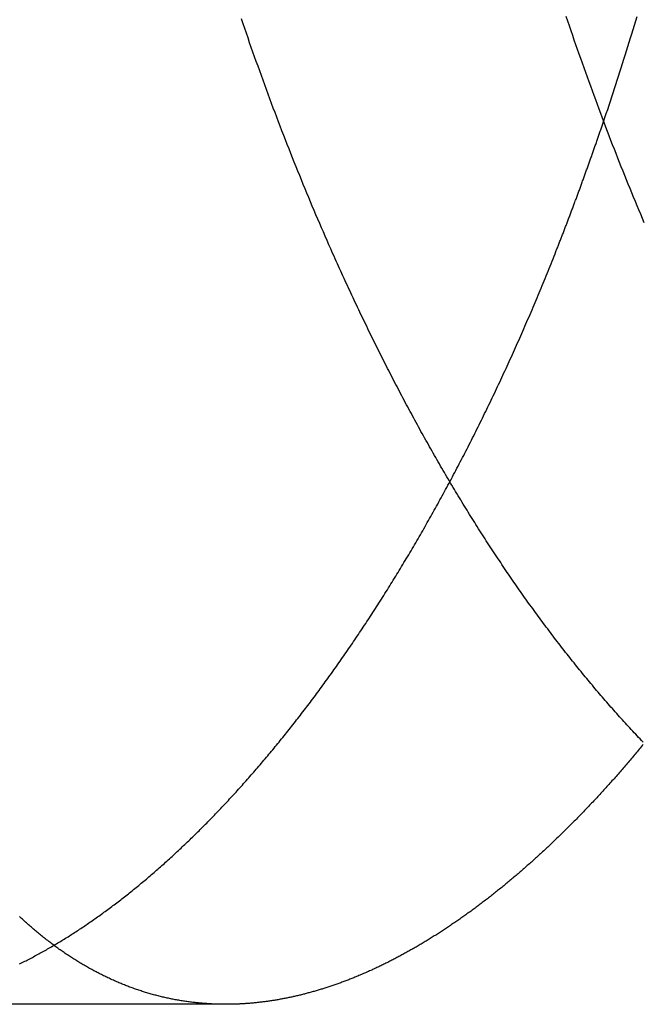
# Model space of a CAD drawing. Extents: x -40 to 40, y -90 to 102.
# Drawn here: x -34 to -32, y 25 to 28 of the extents above; entities that cross this region are included whole.
import ezdxf

# ---------------------------------------------------------------- set-up
doc = ezdxf.new("R2010")
doc.units = 0
doc.header["$LTSCALE"] = 10
doc.linetypes.add('VERDECKT', pattern=[0.375, 0.25, -0.125])
doc.layers.get('0').update_dxf_attribs({"linetype": 'CONTINUOUS'})
doc.layers.add('STEMPEL', color=3, linetype='CONTINUOUS')

# ---------------------------------------------------------------- blocks, each defined once
blk = doc.blocks.new('A$C4FF75A81')
at = {"color": 1, "linetype": 'VERDECKT', "extrusion": (0, 1, -2e-16)}
blk.add_line((-33.47358, 25), (-34.5956, 25), dxfattribs=at)
at = {"color": 3}
for points in [[(-33.1509, 27.3235, 0), (-33.1567, 27.3364, 0), (-33.1624, 27.3494, 0), (-33.1681, 27.3625, 0), (-33.1738, 27.3755, 0), (-33.1795, 27.3886, 0), (-33.1851, 27.4018, 0), (-33.1908, 27.415, 0), (-33.1964, 27.4282, 0), (-33.2021, 27.4415, 0), (-33.2077, 27.4548, 0), (-33.2133, 27.4681, 0), (-33.2189, 27.4815, 0), (-33.2244, 27.4949, 0), (-33.23, 27.5084, 0), (-33.2355, 27.5218, 0), (-33.2411, 27.5354, 0), (-33.2466, 27.5489, 0), (-33.2521, 27.5625, 0), (-33.2576, 27.5762, 0), (-33.2631, 27.5898, 0), (-33.2685, 27.6036, 0), (-33.274, 27.6173, 0), (-33.2794, 27.6311, 0), (-33.2848, 27.6449, 0), (-33.2903, 27.6587, 0), (-33.2956, 27.6726, 0), (-33.301, 27.6866, 0), (-33.3064, 27.7005, 0), (-33.3117, 27.7145, 0), (-33.3171, 27.7285, 0), (-33.3224, 27.7426, 0), (-33.3277, 27.7567, 0), (-33.333, 27.7708, 0), (-33.3383, 27.785, 0), (-33.3435, 27.7992, 0), (-33.3488, 27.8134, 0), (-33.354, 27.8277, 0), (-33.3592, 27.842, 0), (-33.3645, 27.8563, 0), (-33.3696, 27.8707, 0), (-33.3748, 27.8851, 0), (-33.38, 27.8995, 0), (-33.3851, 27.914, 0), (-33.3902, 27.9285, 0), (-33.3954, 27.943, 0), (-33.4005, 27.9576, 0), (-33.4055, 27.9722, 0), (-33.4106, 27.9868, 0), (-33.4157, 28.0015, 0), (-33.4207, 28.0162, 0), (-33.4257, 28.0309, 0)], [(-32.4274, 28.0391, 0), (-32.4225, 28.0246, 0), (-32.4176, 28.0101, 0), (-32.4126, 27.9957, 0), (-32.4077, 27.9812, 0), (-32.4027, 27.9668, 0), (-32.3978, 27.9525, 0), (-32.3928, 27.9381, 0), (-32.3878, 27.9238, 0), (-32.3828, 27.9096, 0), (-32.3777, 27.8953, 0), (-32.3727, 27.8811, 0), (-32.3676, 27.8669, 0), (-32.3626, 27.8528, 0), (-32.3575, 27.8387, 0), (-32.3524, 27.8246, 0), (-32.3473, 27.8106, 0), (-32.3421, 27.7965, 0), (-32.337, 27.7826, 0), (-32.3318, 27.7686, 0), (-32.3267, 27.7547, 0), (-32.3215, 27.7408, 0), (-32.3163, 27.727, 0), (-32.3111, 27.7132, 0), (-32.3059, 27.6994, 0), (-32.3006, 27.6856, 0), (-32.2954, 27.6719, 0), (-32.2901, 27.6582, 0), (-32.2848, 27.6446, 0), (-32.2795, 27.631, 0), (-32.2742, 27.6174, 0), (-32.2689, 27.6039, 0), (-32.2635, 27.5904, 0), (-32.2582, 27.5769, 0), (-32.2528, 27.5635, 0), (-32.2474, 27.5501, 0), (-32.242, 27.5367, 0), (-32.2366, 27.5234, 0), (-32.2312, 27.5101, 0), (-32.2258, 27.4969, 0), (-32.2203, 27.4836, 0), (-32.2149, 27.4705, 0), (-32.2094, 27.4573, 0), (-32.2039, 27.4442, 0), (-32.1984, 27.4311, 0), (-32.1929, 27.4181, 0), (-32.1874, 27.4051, 0)], [(-32.3119, 27.7147, 0), (-32.3076, 27.7273, 0), (-32.3034, 27.74, 0), (-32.2991, 27.7526, 0), (-32.2949, 27.7653, 0), (-32.2907, 27.7781, 0), (-32.2865, 27.7908, 0), (-32.2823, 27.8036, 0), (-32.2781, 27.8164, 0), (-32.2739, 27.8292, 0), (-32.2698, 27.8421, 0), (-32.2656, 27.855, 0), (-32.2615, 27.8679, 0), (-32.2574, 27.8808, 0), (-32.2532, 27.8938, 0), (-32.2491, 27.9068, 0), (-32.2451, 27.9198, 0), (-32.241, 27.9329, 0), (-32.2369, 27.946, 0), (-32.2328, 27.9591, 0), (-32.2288, 27.9722, 0), (-32.2248, 27.9853, 0), (-32.2208, 27.9985, 0), (-32.2167, 28.0117, 0), (-32.2128, 28.0249, 0), (-32.2088, 28.0382, 0)], [(-32.1903, 25.8067, 0), (-32.1949, 25.8114, 0), (-32.1994, 25.8162, 0), (-32.2039, 25.821, 0), (-32.2084, 25.8258, 0), (-32.2129, 25.8306, 0), (-32.2175, 25.8354, 0), (-32.222, 25.8403, 0), (-32.2265, 25.8451, 0), (-32.231, 25.85, 0), (-32.2354, 25.8549, 0), (-32.2399, 25.8598, 0), (-32.2444, 25.8647, 0), (-32.2489, 25.8696, 0), (-32.2534, 25.8745, 0), (-32.2578, 25.8795, 0), (-32.2623, 25.8844, 0), (-32.2667, 25.8894, 0), (-32.2712, 25.8944, 0), (-32.2756, 25.8994, 0), (-32.2801, 25.9044, 0), (-32.2845, 25.9094, 0), (-32.289, 25.9144, 0), (-32.2934, 25.9195, 0), (-32.2978, 25.9246, 0), (-32.3022, 25.9296, 0), (-32.3067, 25.9347, 0), (-32.3111, 25.9398, 0), (-32.3155, 25.9449, 0), (-32.3199, 25.9501, 0), (-32.3243, 25.9552, 0), (-32.3287, 25.9604, 0), (-32.3331, 25.9655, 0), (-32.3374, 25.9707, 0), (-32.3418, 25.9759, 0), (-32.3462, 25.9811, 0), (-32.3506, 25.9863, 0), (-32.3549, 25.9916, 0), (-32.3593, 25.9968, 0), (-32.3636, 26.0021, 0), (-32.368, 26.0073, 0), (-32.3723, 26.0126, 0), (-32.3767, 26.0179, 0), (-32.381, 26.0232, 0), (-32.3853, 26.0286, 0), (-32.3897, 26.0339, 0), (-32.394, 26.0392, 0), (-32.3983, 26.0446, 0), (-32.4026, 26.05, 0), (-32.4069, 26.0554, 0), (-32.4112, 26.0608, 0), (-32.4155, 26.0662, 0), (-32.4198, 26.0716, 0), (-32.4241, 26.0771, 0), (-32.4284, 26.0825, 0), (-32.4327, 26.088, 0), (-32.437, 26.0934, 0), (-32.4412, 26.0989, 0), (-32.4455, 26.1044, 0), (-32.4498, 26.1099, 0), (-32.454, 26.1155, 0), (-32.4583, 26.121, 0), (-32.4625, 26.1266, 0), (-32.4667, 26.1321, 0), (-32.471, 26.1377, 0), (-32.4752, 26.1433, 0), (-32.4794, 26.1489, 0), (-32.4837, 26.1545, 0), (-32.4879, 26.1601, 0), (-32.4921, 26.1658, 0), (-32.4963, 26.1714, 0), (-32.5005, 26.1771, 0), (-32.5047, 26.1827, 0), (-32.5089, 26.1884, 0), (-32.5131, 26.1941, 0), (-32.5172, 26.1998, 0), (-32.5214, 26.2055, 0), (-32.5256, 26.2113, 0), (-32.5297, 26.217, 0), (-32.5339, 26.2228, 0), (-32.5381, 26.2285, 0), (-32.5422, 26.2343, 0), (-32.5463, 26.2401, 0), (-32.5505, 26.2459, 0), (-32.5546, 26.2517, 0), (-32.5588, 26.2576, 0), (-32.5629, 26.2634, 0), (-32.567, 26.2693, 0), (-32.5711, 26.2751, 0), (-32.5752, 26.281, 0), (-32.5793, 26.2869, 0), (-32.5834, 26.2928, 0), (-32.5875, 26.2987, 0), (-32.5916, 26.3047, 0), (-32.5957, 26.3106, 0), (-32.5998, 26.3165, 0), (-32.6039, 26.3225, 0), (-32.6079, 26.3285, 0), (-32.612, 26.3345, 0), (-32.6161, 26.3405, 0), (-32.6201, 26.3465, 0), (-32.6242, 26.3525, 0), (-32.6282, 26.3585, 0), (-32.6323, 26.3646, 0), (-32.6363, 26.3706, 0), (-32.6403, 26.3767, 0), (-32.6443, 26.3828, 0), (-32.6484, 26.3889, 0), (-32.6524, 26.395, 0), (-32.6564, 26.4011, 0), (-32.6604, 26.4072, 0), (-32.6644, 26.4134, 0), (-32.6684, 26.4195, 0), (-32.6724, 26.4257, 0), (-32.6764, 26.4319, 0), (-32.6804, 26.438, 0), (-32.6844, 26.4442, 0), (-32.6883, 26.4505, 0), (-32.6923, 26.4567, 0), (-32.6963, 26.4629, 0), (-32.7002, 26.4692, 0), (-32.7042, 26.4754, 0), (-32.7081, 26.4817, 0), (-32.7121, 26.488, 0), (-32.716, 26.4943, 0), (-32.7199, 26.5006, 0), (-32.7239, 26.5069, 0), (-32.7278, 26.5132, 0), (-32.7317, 26.5195, 0), (-32.7356, 26.5259, 0), (-32.7395, 26.5323, 0), (-32.7434, 26.5386, 0), (-32.7473, 26.545, 0), (-32.7512, 26.5514, 0), (-32.7551, 26.5578, 0), (-32.759, 26.5642, 0), (-32.7629, 26.5707, 0), (-32.7668, 26.5771, 0), (-32.7706, 26.5836, 0), (-32.7745, 26.59, 0), (-32.7784, 26.5965, 0), (-32.7822, 26.603, 0), (-32.7861, 26.6095, 0), (-32.7899, 26.616, 0), (-32.7938, 26.6226, 0), (-32.7976, 26.6291, 0), (-32.8014, 26.6356, 0), (-32.8053, 26.6422, 0), (-32.8091, 26.6488, 0), (-32.8129, 26.6553, 0), (-32.8167, 26.6619, 0), (-32.8205, 26.6685, 0), (-32.8243, 26.6752, 0), (-32.8281, 26.6818, 0), (-32.8319, 26.6884, 0), (-32.8357, 26.6951, 0), (-32.8395, 26.7017, 0), (-32.8433, 26.7084, 0), (-32.8471, 26.7151, 0), (-32.8508, 26.7218, 0), (-32.8546, 26.7285, 0), (-32.8584, 26.7352, 0), (-32.8621, 26.7419, 0), (-32.8659, 26.7487, 0), (-32.8696, 26.7554, 0), (-32.8734, 26.7622, 0), (-32.8771, 26.769, 0), (-32.8808, 26.7757, 0), (-32.8846, 26.7825, 0), (-32.8883, 26.7894, 0), (-32.892, 26.7962, 0), (-32.8957, 26.803, 0), (-32.8994, 26.8098, 0), (-32.9031, 26.8167, 0), (-32.9068, 26.8236, 0), (-32.9105, 26.8304, 0), (-32.9142, 26.8373, 0), (-32.9179, 26.8442, 0), (-32.9216, 26.8511, 0), (-32.9253, 26.858, 0), (-32.929, 26.865, 0), (-32.9326, 26.8719, 0), (-32.9363, 26.8789, 0), (-32.9399, 26.8858, 0), (-32.9436, 26.8928, 0), (-32.9472, 26.8998, 0), (-32.9509, 26.9068, 0), (-32.9545, 26.9138, 0), (-32.9582, 26.9208, 0), (-32.9618, 26.9278, 0), (-32.9654, 26.9349, 0), (-32.969, 26.9419, 0), (-32.9727, 26.949, 0), (-32.9763, 26.9561, 0), (-32.9799, 26.9632, 0), (-32.9835, 26.9702, 0), (-32.9871, 26.9774, 0), (-32.9907, 26.9845, 0), (-32.9943, 26.9916, 0), (-32.9978, 26.9987, 0), (-33.0014, 27.0059, 0), (-33.005, 27.013, 0), (-33.0086, 27.0202, 0), (-33.0121, 27.0274, 0), (-33.0157, 27.0346, 0), (-33.0192, 27.0418, 0), (-33.0228, 27.049, 0), (-33.0263, 27.0562, 0), (-33.0299, 27.0635, 0), (-33.0334, 27.0707, 0), (-33.0369, 27.078, 0), (-33.0405, 27.0853, 0), (-33.044, 27.0925, 0), (-33.0475, 27.0998, 0), (-33.051, 27.1071, 0), (-33.0545, 27.1144, 0), (-33.058, 27.1218, 0), (-33.0615, 27.1291, 0), (-33.065, 27.1364, 0), (-33.0685, 27.1438, 0), (-33.072, 27.1512, 0), (-33.0755, 27.1585, 0), (-33.079, 27.1659, 0), (-33.0824, 27.1733, 0), (-33.0859, 27.1807, 0), (-33.0894, 27.1881, 0), (-33.0928, 27.1956, 0), (-33.0963, 27.203, 0), (-33.0997, 27.2105, 0), (-33.1032, 27.2179, 0), (-33.1066, 27.2254, 0), (-33.1101, 27.2329, 0), (-33.1135, 27.2404, 0), (-33.1169, 27.2479, 0), (-33.1203, 27.2554, 0), (-33.1238, 27.2629, 0), (-33.1272, 27.2705, 0), (-33.1306, 27.278, 0), (-33.134, 27.2855, 0), (-33.1374, 27.2931, 0), (-33.1408, 27.3007, 0), (-33.1442, 27.3083, 0), (-33.1475, 27.3159, 0), (-33.1509, 27.3235, 0)]]:
    blk.add_polyline3d(points, dxfattribs=at)
at = {"color": 1}
for points in [[(-32.4551, 27.3235, 0), (-32.4539, 27.3264, 0), (-32.4528, 27.3294, 0), (-32.4516, 27.3323, 0), (-32.4504, 27.3353, 0), (-32.4493, 27.3383, 0), (-32.4481, 27.3412, 0), (-32.447, 27.3442, 0), (-32.4458, 27.3472, 0), (-32.4446, 27.3502, 0), (-32.4435, 27.3531, 0), (-32.4423, 27.3561, 0), (-32.4412, 27.3591, 0), (-32.44, 27.3621, 0), (-32.4388, 27.3651, 0), (-32.4377, 27.3681, 0), (-32.4365, 27.371, 0), (-32.4354, 27.374, 0), (-32.4342, 27.377, 0), (-32.4331, 27.38, 0), (-32.4319, 27.383, 0), (-32.4308, 27.386, 0), (-32.4296, 27.389, 0), (-32.4285, 27.392, 0), (-32.4273, 27.395, 0), (-32.4262, 27.398, 0), (-32.425, 27.401, 0), (-32.4239, 27.4041, 0), (-32.4227, 27.4071, 0), (-32.4216, 27.4101, 0), (-32.4204, 27.4131, 0), (-32.4193, 27.4161, 0), (-32.4181, 27.4191, 0), (-32.417, 27.4222, 0), (-32.4158, 27.4252, 0), (-32.4147, 27.4282, 0), (-32.4135, 27.4312, 0), (-32.4124, 27.4343, 0), (-32.4112, 27.4373, 0), (-32.4101, 27.4403, 0), (-32.409, 27.4434, 0), (-32.4078, 27.4464, 0), (-32.4067, 27.4495, 0), (-32.4055, 27.4525, 0), (-32.4044, 27.4555, 0), (-32.4033, 27.4586, 0), (-32.4021, 27.4616, 0), (-32.401, 27.4647, 0), (-32.3998, 27.4677, 0), (-32.3987, 27.4708, 0), (-32.3976, 27.4738, 0), (-32.3964, 27.4769, 0), (-32.3953, 27.48, 0), (-32.3942, 27.483, 0), (-32.393, 27.4861, 0), (-32.3919, 27.4892, 0), (-32.3908, 27.4922, 0), (-32.3896, 27.4953, 0), (-32.3885, 27.4984, 0), (-32.3874, 27.5014, 0), (-32.3862, 27.5045, 0), (-32.3851, 27.5076, 0), (-32.384, 27.5107, 0), (-32.3829, 27.5137, 0), (-32.3817, 27.5168, 0), (-32.3806, 27.5199, 0), (-32.3795, 27.523, 0), (-32.3783, 27.5261, 0), (-32.3772, 27.5292, 0), (-32.3761, 27.5323, 0), (-32.375, 27.5354, 0), (-32.3738, 27.5385, 0), (-32.3727, 27.5416, 0), (-32.3716, 27.5447, 0), (-32.3705, 27.5478, 0), (-32.3694, 27.5509, 0), (-32.3682, 27.554, 0), (-32.3671, 27.5571, 0), (-32.366, 27.5602, 0), (-32.3649, 27.5633, 0), (-32.3638, 27.5664, 0), (-32.3626, 27.5695, 0), (-32.3615, 27.5726, 0), (-32.3604, 27.5757, 0), (-32.3593, 27.5789, 0), (-32.3582, 27.582, 0), (-32.3571, 27.5851, 0), (-32.3559, 27.5882, 0), (-32.3548, 27.5914, 0), (-32.3537, 27.5945, 0), (-32.3526, 27.5976, 0), (-32.3515, 27.6008, 0), (-32.3504, 27.6039, 0), (-32.3493, 27.607, 0), (-32.3482, 27.6102, 0), (-32.347, 27.6133, 0), (-32.3459, 27.6164, 0), (-32.3448, 27.6196, 0), (-32.3437, 27.6227, 0), (-32.3426, 27.6259, 0), (-32.3415, 27.629, 0), (-32.3404, 27.6322, 0), (-32.3393, 27.6353, 0), (-32.3382, 27.6385, 0), (-32.3371, 27.6416, 0), (-32.336, 27.6448, 0), (-32.3349, 27.648, 0), (-32.3338, 27.6511, 0), (-32.3327, 27.6543, 0), (-32.3316, 27.6574, 0), (-32.3305, 27.6606, 0), (-32.3294, 27.6638, 0), (-32.3283, 27.6669, 0), (-32.3272, 27.6701, 0), (-32.3261, 27.6733, 0), (-32.325, 27.6765, 0), (-32.3239, 27.6796, 0), (-32.3228, 27.6828, 0), (-32.3217, 27.686, 0), (-32.3206, 27.6892, 0), (-32.3195, 27.6924, 0), (-32.3184, 27.6956, 0), (-32.3173, 27.6987, 0), (-32.3162, 27.7019, 0), (-32.3151, 27.7051, 0), (-32.314, 27.7083, 0), (-32.313, 27.7115, 0), (-32.3119, 27.7147, 0)], [(-33.4736, 25, 0), (-33.4773, 25, 0), (-33.4809, 25, 0), (-33.4846, 25.0001, 0), (-33.4883, 25.0001, 0), (-33.492, 25.0002, 0), (-33.4956, 25.0003, 0), (-33.4993, 25.0004, 0), (-33.503, 25.0005, 0), (-33.5066, 25.0006, 0), (-33.5103, 25.0008, 0), (-33.5139, 25.0009, 0), (-33.5176, 25.0011, 0), (-33.5212, 25.0013, 0), (-33.5249, 25.0015, 0), (-33.5285, 25.0017, 0), (-33.5321, 25.002, 0), (-33.5358, 25.0022, 0), (-33.5394, 25.0025, 0), (-33.543, 25.0028, 0), (-33.5467, 25.0031, 0), (-33.5503, 25.0034, 0), (-33.5539, 25.0037, 0), (-33.5575, 25.0041, 0), (-33.5611, 25.0044, 0), (-33.5647, 25.0048, 0), (-33.5684, 25.0052, 0), (-33.572, 25.0056, 0), (-33.5756, 25.006, 0), (-33.5792, 25.0065, 0), (-33.5827, 25.0069, 0), (-33.5863, 25.0074, 0), (-33.5899, 25.0079, 0), (-33.5935, 25.0084, 0), (-33.5971, 25.0089, 0), (-33.6007, 25.0094, 0), (-33.6042, 25.01, 0), (-33.6078, 25.0105, 0), (-33.6114, 25.0111, 0), (-33.615, 25.0117, 0), (-33.6185, 25.0123, 0), (-33.6221, 25.0129, 0), (-33.6256, 25.0136, 0), (-33.6292, 25.0142, 0), (-33.6327, 25.0149, 0), (-33.6363, 25.0156, 0), (-33.6398, 25.0163, 0), (-33.6434, 25.017, 0), (-33.6469, 25.0177, 0), (-33.6504, 25.0185, 0), (-33.654, 25.0192, 0), (-33.6575, 25.02, 0), (-33.661, 25.0208, 0), (-33.6645, 25.0216, 0), (-33.6681, 25.0224, 0), (-33.6716, 25.0233, 0), (-33.6751, 25.0241, 0), (-33.6786, 25.025, 0), (-33.6821, 25.0259, 0), (-33.6856, 25.0268, 0), (-33.6891, 25.0277, 0), (-33.6926, 25.0286, 0), (-33.6961, 25.0296, 0), (-33.6996, 25.0305, 0), (-33.7031, 25.0315, 0), (-33.7065, 25.0325, 0), (-33.71, 25.0335, 0), (-33.7135, 25.0345, 0), (-33.717, 25.0356, 0), (-33.7204, 25.0366, 0), (-33.7239, 25.0377, 0), (-33.7274, 25.0388, 0), (-33.7308, 25.0399, 0), (-33.7343, 25.041, 0), (-33.7377, 25.0421, 0), (-33.7412, 25.0432, 0), (-33.7446, 25.0444, 0), (-33.7481, 25.0456, 0), (-33.7515, 25.0468, 0), (-33.7549, 25.048, 0), (-33.7584, 25.0492, 0), (-33.7618, 25.0504, 0), (-33.7652, 25.0517, 0), (-33.7687, 25.0529, 0), (-33.7721, 25.0542, 0), (-33.7755, 25.0555, 0), (-33.7789, 25.0568, 0), (-33.7823, 25.0582, 0), (-33.7857, 25.0595, 0), (-33.7891, 25.0609, 0), (-33.7925, 25.0622, 0), (-33.7959, 25.0636, 0), (-33.7993, 25.065, 0), (-33.8027, 25.0664, 0), (-33.8061, 25.0679, 0), (-33.8095, 25.0693, 0), (-33.8128, 25.0708, 0), (-33.8162, 25.0723, 0), (-33.8196, 25.0738, 0), (-33.823, 25.0753, 0), (-33.8263, 25.0768, 0), (-33.8297, 25.0783, 0), (-33.833, 25.0799, 0), (-33.8364, 25.0815, 0), (-33.8398, 25.083, 0), (-33.8431, 25.0846, 0), (-33.8464, 25.0863, 0), (-33.8498, 25.0879, 0), (-33.8531, 25.0895, 0), (-33.8565, 25.0912, 0), (-33.8598, 25.0929, 0), (-33.8631, 25.0946, 0), (-33.8664, 25.0963, 0), (-33.8698, 25.098, 0), (-33.8731, 25.0997, 0), (-33.8764, 25.1015, 0), (-33.8797, 25.1033, 0), (-33.883, 25.105, 0), (-33.8863, 25.1068, 0), (-33.8896, 25.1087, 0), (-33.8929, 25.1105, 0), (-33.8962, 25.1123, 0), (-33.8995, 25.1142, 0), (-33.9028, 25.1161, 0), (-33.9061, 25.1179, 0), (-33.9094, 25.1199, 0), (-33.9126, 25.1218, 0), (-33.9159, 25.1237, 0), (-33.9192, 25.1257, 0), (-33.9224, 25.1276, 0), (-33.9257, 25.1296, 0), (-33.929, 25.1316, 0), (-33.9322, 25.1336, 0), (-33.9355, 25.1356, 0), (-33.9387, 25.1377, 0), (-33.9419, 25.1397, 0), (-33.9452, 25.1418, 0), (-33.9484, 25.1439, 0), (-33.9517, 25.146, 0), (-33.9549, 25.1481, 0), (-33.9581, 25.1502, 0), (-33.9613, 25.1524, 0), (-33.9646, 25.1545, 0), (-33.9678, 25.1567, 0), (-33.971, 25.1589, 0), (-33.9742, 25.1611, 0), (-33.9774, 25.1633, 0), (-33.9806, 25.1656, 0), (-33.9838, 25.1678, 0), (-33.987, 25.1701, 0), (-33.9902, 25.1724, 0), (-33.9933, 25.1747, 0), (-33.9965, 25.177, 0), (-33.9997, 25.1793, 0), (-34.0029, 25.1816, 0), (-34.006, 25.184, 0), (-34.0092, 25.1864, 0), (-34.0124, 25.1887, 0), (-34.0155, 25.1911, 0), (-34.0187, 25.1935, 0), (-34.0218, 25.196, 0), (-34.025, 25.1984, 0), (-34.0281, 25.2009, 0), (-34.0312, 25.2033, 0), (-34.0344, 25.2058, 0), (-34.0375, 25.2083, 0), (-34.0406, 25.2108, 0), (-34.0437, 25.2134, 0), (-34.0468, 25.2159, 0), (-34.05, 25.2185, 0), (-34.0531, 25.2211, 0), (-34.0562, 25.2236, 0), (-34.0593, 25.2262, 0), (-34.0624, 25.2289, 0), (-34.0655, 25.2315, 0), (-34.0686, 25.2341, 0), (-34.0716, 25.2368, 0), (-34.0747, 25.2395, 0), (-34.0778, 25.2422, 0), (-34.0809, 25.2449, 0), (-34.0839, 25.2476, 0), (-34.087, 25.2503, 0), (-34.0901, 25.2531, 0), (-34.0931, 25.2559, 0), (-34.0962, 25.2586, 0), (-34.0992, 25.2614, 0), (-34.1023, 25.2642, 0), (-34.1053, 25.2671, 0), (-34.1084, 25.2699, 0)], [(-34.108, 25.1244, 0), (-34.1041, 25.1264, 0), (-34.1002, 25.1283, 0), (-34.0963, 25.1303, 0), (-34.0924, 25.1322, 0), (-34.0885, 25.1342, 0), (-34.0846, 25.1362, 0), (-34.0807, 25.1382, 0), (-34.0768, 25.1403, 0), (-34.0729, 25.1423, 0), (-34.0689, 25.1444, 0), (-34.065, 25.1465, 0), (-34.0611, 25.1486, 0), (-34.0572, 25.1507, 0), (-34.0533, 25.1528, 0), (-34.0494, 25.1549, 0), (-34.0455, 25.1571, 0), (-34.0415, 25.1592, 0), (-34.0376, 25.1614, 0), (-34.0337, 25.1636, 0), (-34.0298, 25.1658, 0), (-34.0259, 25.168, 0), (-34.0219, 25.1703, 0), (-34.018, 25.1725, 0), (-34.0141, 25.1748, 0), (-34.0102, 25.1771, 0), (-34.0062, 25.1794, 0), (-34.0023, 25.1817, 0), (-33.9984, 25.184, 0), (-33.9944, 25.1863, 0), (-33.9905, 25.1887, 0), (-33.9866, 25.1911, 0), (-33.9827, 25.1934, 0), (-33.9787, 25.1958, 0), (-33.9748, 25.1982, 0), (-33.9709, 25.2007, 0), (-33.9669, 25.2031, 0), (-33.963, 25.2056, 0), (-33.959, 25.208, 0), (-33.9551, 25.2105, 0), (-33.9512, 25.213, 0), (-33.9472, 25.2155, 0), (-33.9433, 25.218, 0), (-33.9394, 25.2206, 0), (-33.9354, 25.2231, 0), (-33.9315, 25.2257, 0), (-33.9275, 25.2283, 0), (-33.9236, 25.2309, 0), (-33.9197, 25.2335, 0), (-33.9157, 25.2361, 0), (-33.9118, 25.2388, 0), (-33.9078, 25.2414, 0), (-33.9039, 25.2441, 0), (-33.8999, 25.2468, 0), (-33.896, 25.2495, 0), (-33.892, 25.2522, 0), (-33.8881, 25.2549, 0), (-33.8842, 25.2576, 0), (-33.8802, 25.2604, 0), (-33.8763, 25.2631, 0), (-33.8723, 25.2659, 0), (-33.8684, 25.2687, 0), (-33.8644, 25.2715, 0), (-33.8605, 25.2744, 0), (-33.8565, 25.2772, 0), (-33.8526, 25.28, 0), (-33.8486, 25.2829, 0), (-33.8447, 25.2858, 0), (-33.8407, 25.2887, 0), (-33.8368, 25.2916, 0), (-33.8328, 25.2945, 0), (-33.8289, 25.2975, 0), (-33.8249, 25.3004, 0), (-33.821, 25.3034, 0), (-33.817, 25.3064, 0), (-33.8131, 25.3093, 0), (-33.8091, 25.3124, 0), (-33.8052, 25.3154, 0), (-33.8012, 25.3184, 0), (-33.7972, 25.3215, 0), (-33.7933, 25.3245, 0), (-33.7893, 25.3276, 0), (-33.7854, 25.3307, 0), (-33.7814, 25.3338, 0), (-33.7775, 25.3369, 0), (-33.7735, 25.3401, 0), (-33.7696, 25.3432, 0), (-33.7656, 25.3464, 0), (-33.7617, 25.3495, 0), (-33.7577, 25.3527, 0), (-33.7538, 25.3559, 0), (-33.7498, 25.3592, 0), (-33.7458, 25.3624, 0), (-33.7419, 25.3656, 0), (-33.7379, 25.3689, 0), (-33.734, 25.3722, 0), (-33.73, 25.3755, 0), (-33.7261, 25.3788, 0), (-33.7221, 25.3821, 0), (-33.7182, 25.3854, 0), (-33.7142, 25.3888, 0), (-33.7103, 25.3921, 0), (-33.7063, 25.3955, 0), (-33.7024, 25.3989, 0), (-33.6984, 25.4023, 0), (-33.6945, 25.4057, 0), (-33.6905, 25.4091, 0), (-33.6866, 25.4126, 0), (-33.6826, 25.416, 0), (-33.6786, 25.4195, 0), (-33.6747, 25.423, 0), (-33.6707, 25.4265, 0), (-33.6668, 25.43, 0), (-33.6628, 25.4335, 0), (-33.6589, 25.437, 0), (-33.6549, 25.4406, 0), (-33.651, 25.4441, 0), (-33.647, 25.4477, 0), (-33.6431, 25.4513, 0), (-33.6391, 25.4549, 0), (-33.6352, 25.4586, 0), (-33.6312, 25.4622, 0), (-33.6273, 25.4658, 0), (-33.6234, 25.4695, 0), (-33.6194, 25.4732, 0), (-33.6155, 25.4769, 0), (-33.6115, 25.4806, 0), (-33.6076, 25.4843, 0), (-33.6036, 25.488, 0), (-33.5997, 25.4918, 0), (-33.5957, 25.4955, 0), (-33.5918, 25.4993, 0), (-33.5878, 25.5031, 0), (-33.5839, 25.5069, 0), (-33.58, 25.5107, 0), (-33.576, 25.5145, 0), (-33.5721, 25.5184, 0), (-33.5681, 25.5222, 0), (-33.5642, 25.5261, 0), (-33.5603, 25.53, 0), (-33.5563, 25.5339, 0), (-33.5524, 25.5378, 0), (-33.5485, 25.5417, 0), (-33.5445, 25.5457, 0), (-33.5406, 25.5496, 0), (-33.5366, 25.5536, 0), (-33.5327, 25.5575, 0), (-33.5288, 25.5615, 0), (-33.5248, 25.5655, 0), (-33.5209, 25.5696, 0), (-33.517, 25.5736, 0), (-33.513, 25.5776, 0), (-33.5091, 25.5817, 0), (-33.5052, 25.5858, 0), (-33.5013, 25.5899, 0), (-33.4973, 25.594, 0), (-33.4934, 25.5981, 0), (-33.4895, 25.6022, 0), (-33.4856, 25.6064, 0), (-33.4816, 25.6105, 0), (-33.4777, 25.6147, 0), (-33.4738, 25.6189, 0), (-33.4699, 25.6231, 0), (-33.4659, 25.6273, 0), (-33.462, 25.6315, 0), (-33.4581, 25.6357, 0), (-33.4542, 25.64, 0), (-33.4503, 25.6442, 0), (-33.4464, 25.6485, 0), (-33.4424, 25.6528, 0), (-33.4385, 25.6571, 0), (-33.4346, 25.6614, 0), (-33.4307, 25.6658, 0), (-33.4268, 25.6701, 0), (-33.4229, 25.6745, 0), (-33.419, 25.6788, 0), (-33.4151, 25.6832, 0), (-33.4112, 25.6876, 0), (-33.4073, 25.692, 0), (-33.4034, 25.6965, 0), (-33.3995, 25.7009, 0), (-33.3956, 25.7053, 0), (-33.3917, 25.7098, 0), (-33.3878, 25.7143, 0), (-33.3839, 25.7188, 0), (-33.38, 25.7233, 0), (-33.3761, 25.7278, 0), (-33.3722, 25.7323, 0), (-33.3683, 25.7369, 0), (-33.3644, 25.7415, 0), (-33.3605, 25.746, 0), (-33.3566, 25.7506, 0), (-33.3527, 25.7552, 0), (-33.3488, 25.7598, 0), (-33.345, 25.7644, 0), (-33.3411, 25.7691, 0), (-33.3372, 25.7737, 0), (-33.3333, 25.7784, 0), (-33.3294, 25.7831, 0), (-33.3255, 25.7878, 0), (-33.3217, 25.7925, 0), (-33.3178, 25.7972, 0), (-33.3139, 25.8019, 0), (-33.3101, 25.8067, 0), (-33.3062, 25.8114, 0), (-33.3023, 25.8162, 0), (-33.2984, 25.821, 0), (-33.2946, 25.8258, 0), (-33.2907, 25.8306, 0), (-33.2868, 25.8354, 0), (-33.283, 25.8403, 0), (-33.2791, 25.8451, 0), (-33.2753, 25.85, 0), (-33.2714, 25.8549, 0), (-33.2676, 25.8598, 0), (-33.2637, 25.8647, 0), (-33.2598, 25.8696, 0), (-33.256, 25.8745, 0), (-33.2521, 25.8795, 0), (-33.2483, 25.8844, 0), (-33.2445, 25.8894, 0), (-33.2406, 25.8944, 0), (-33.2368, 25.8994, 0), (-33.2329, 25.9044, 0), (-33.2291, 25.9094, 0), (-33.2253, 25.9144, 0), (-33.2214, 25.9195, 0), (-33.2176, 25.9246, 0), (-33.2138, 25.9296, 0), (-33.2099, 25.9347, 0), (-33.2061, 25.9398, 0), (-33.2023, 25.9449, 0), (-33.1984, 25.9501, 0), (-33.1946, 25.9552, 0), (-33.1908, 25.9604, 0), (-33.187, 25.9655, 0), (-33.1832, 25.9707, 0), (-33.1793, 25.9759, 0), (-33.1755, 25.9811, 0), (-33.1717, 25.9863, 0), (-33.1679, 25.9916, 0), (-33.1641, 25.9968, 0), (-33.1603, 26.0021, 0), (-33.1565, 26.0073, 0), (-33.1527, 26.0126, 0), (-33.1489, 26.0179, 0), (-33.1451, 26.0232, 0), (-33.1413, 26.0286, 0), (-33.1375, 26.0339, 0), (-33.1337, 26.0392, 0), (-33.1299, 26.0446, 0), (-33.1261, 26.05, 0), (-33.1224, 26.0554, 0), (-33.1186, 26.0608, 0), (-33.1148, 26.0662, 0), (-33.111, 26.0716, 0), (-33.1072, 26.0771, 0), (-33.1035, 26.0825, 0), (-33.0997, 26.088, 0), (-33.0959, 26.0934, 0), (-33.0922, 26.0989, 0), (-33.0884, 26.1044, 0), (-33.0846, 26.1099, 0), (-33.0809, 26.1155, 0), (-33.0771, 26.121, 0), (-33.0734, 26.1266, 0), (-33.0696, 26.1321, 0), (-33.0659, 26.1377, 0), (-33.0621, 26.1433, 0), (-33.0584, 26.1489, 0), (-33.0547, 26.1545, 0), (-33.0509, 26.1601, 0), (-33.0472, 26.1658, 0), (-33.0435, 26.1714, 0), (-33.0397, 26.1771, 0), (-33.036, 26.1827, 0), (-33.0323, 26.1884, 0), (-33.0286, 26.1941, 0), (-33.0249, 26.1998, 0), (-33.0212, 26.2055, 0), (-33.0174, 26.2113, 0), (-33.0137, 26.217, 0), (-33.01, 26.2228, 0), (-33.0063, 26.2285, 0), (-33.0026, 26.2343, 0), (-32.9989, 26.2401, 0), (-32.9953, 26.2459, 0), (-32.9916, 26.2517, 0), (-32.9879, 26.2576, 0), (-32.9842, 26.2634, 0), (-32.9805, 26.2693, 0), (-32.9769, 26.2751, 0), (-32.9732, 26.281, 0), (-32.9695, 26.2869, 0), (-32.9658, 26.2928, 0), (-32.9622, 26.2987, 0), (-32.9585, 26.3047, 0), (-32.9549, 26.3106, 0), (-32.9512, 26.3165, 0), (-32.9476, 26.3225, 0), (-32.9439, 26.3285, 0), (-32.9403, 26.3345, 0), (-32.9366, 26.3405, 0), (-32.933, 26.3465, 0), (-32.9294, 26.3525, 0), (-32.9257, 26.3585, 0), (-32.9221, 26.3646, 0), (-32.9185, 26.3706, 0), (-32.9149, 26.3767, 0), (-32.9113, 26.3828, 0), (-32.9077, 26.3889, 0), (-32.904, 26.395, 0), (-32.9004, 26.4011, 0), (-32.8968, 26.4072, 0), (-32.8932, 26.4134, 0), (-32.8896, 26.4195, 0), (-32.8861, 26.4257, 0), (-32.8825, 26.4319, 0), (-32.8789, 26.438, 0), (-32.8753, 26.4442, 0), (-32.8717, 26.4505, 0), (-32.8681, 26.4567, 0), (-32.8646, 26.4629, 0), (-32.861, 26.4692, 0), (-32.8575, 26.4754, 0), (-32.8539, 26.4817, 0), (-32.8503, 26.488, 0), (-32.8468, 26.4943, 0), (-32.8432, 26.5006, 0), (-32.8397, 26.5069, 0), (-32.8362, 26.5132, 0), (-32.8326, 26.5195, 0), (-32.8291, 26.5259, 0), (-32.8256, 26.5323, 0), (-32.822, 26.5386, 0), (-32.8185, 26.545, 0), (-32.815, 26.5514, 0), (-32.8115, 26.5578, 0), (-32.808, 26.5642, 0), (-32.8045, 26.5707, 0), (-32.801, 26.5771, 0), (-32.7975, 26.5836, 0), (-32.794, 26.59, 0), (-32.7905, 26.5965, 0), (-32.787, 26.603, 0), (-32.7835, 26.6095, 0), (-32.78, 26.616, 0), (-32.7766, 26.6226, 0), (-32.7731, 26.6291, 0), (-32.7696, 26.6356, 0), (-32.7662, 26.6422, 0), (-32.7627, 26.6488, 0), (-32.7593, 26.6553, 0), (-32.7558, 26.6619, 0), (-32.7524, 26.6685, 0), (-32.7489, 26.6752, 0), (-32.7455, 26.6818, 0), (-32.742, 26.6884, 0), (-32.7386, 26.6951, 0), (-32.7352, 26.7017, 0), (-32.7318, 26.7084, 0), (-32.7284, 26.7151, 0), (-32.7249, 26.7218, 0), (-32.7215, 26.7285, 0), (-32.7181, 26.7352, 0), (-32.7147, 26.7419, 0), (-32.7113, 26.7487, 0), (-32.7079, 26.7554, 0), (-32.7046, 26.7622, 0), (-32.7012, 26.769, 0), (-32.6978, 26.7757, 0), (-32.6944, 26.7825, 0), (-32.6911, 26.7894, 0), (-32.6877, 26.7962, 0), (-32.6843, 26.803, 0), (-32.681, 26.8098, 0), (-32.6776, 26.8167, 0), (-32.6743, 26.8236, 0), (-32.6709, 26.8304, 0), (-32.6676, 26.8373, 0), (-32.6643, 26.8442, 0), (-32.6609, 26.8511, 0), (-32.6576, 26.858, 0), (-32.6543, 26.865, 0), (-32.651, 26.8719, 0), (-32.6477, 26.8789, 0), (-32.6444, 26.8858, 0), (-32.6411, 26.8928, 0), (-32.6378, 26.8998, 0), (-32.6345, 26.9068, 0), (-32.6312, 26.9138, 0), (-32.6279, 26.9208, 0), (-32.6246, 26.9278, 0), (-32.6214, 26.9349, 0), (-32.6181, 26.9419, 0), (-32.6148, 26.949, 0), (-32.6116, 26.9561, 0), (-32.6083, 26.9632, 0), (-32.6051, 26.9702, 0), (-32.6018, 26.9774, 0), (-32.5986, 26.9845, 0), (-32.5954, 26.9916, 0), (-32.5921, 26.9987, 0), (-32.5889, 27.0059, 0), (-32.5857, 27.013, 0), (-32.5825, 27.0202, 0), (-32.5793, 27.0274, 0), (-32.576, 27.0346, 0), (-32.5728, 27.0418, 0), (-32.5697, 27.049, 0), (-32.5665, 27.0562, 0), (-32.5633, 27.0635, 0), (-32.5601, 27.0707, 0), (-32.5569, 27.078, 0), (-32.5538, 27.0853, 0), (-32.5506, 27.0925, 0), (-32.5474, 27.0998, 0), (-32.5443, 27.1071, 0), (-32.5411, 27.1144, 0), (-32.538, 27.1218, 0), (-32.5348, 27.1291, 0), (-32.5317, 27.1364, 0), (-32.5286, 27.1438, 0), (-32.5255, 27.1512, 0), (-32.5223, 27.1585, 0), (-32.5192, 27.1659, 0), (-32.5161, 27.1733, 0), (-32.513, 27.1807, 0), (-32.5099, 27.1881, 0), (-32.5068, 27.1956, 0), (-32.5037, 27.203, 0), (-32.5006, 27.2105, 0), (-32.4976, 27.2179, 0), (-32.4945, 27.2254, 0), (-32.4914, 27.2329, 0), (-32.4884, 27.2404, 0), (-32.4853, 27.2479, 0), (-32.4823, 27.2554, 0), (-32.4792, 27.2629, 0), (-32.4762, 27.2705, 0), (-32.4732, 27.278, 0), (-32.4701, 27.2855, 0), (-32.4671, 27.2931, 0), (-32.4641, 27.3007, 0), (-32.4611, 27.3083, 0), (-32.4581, 27.3159, 0), (-32.4551, 27.3235, 0)], [(-32.1895, 25.7994, 0), (-32.1926, 25.7956, 0), (-32.1957, 25.7919, 0), (-32.1988, 25.7881, 0), (-32.2019, 25.7844, 0), (-32.205, 25.7807, 0), (-32.2081, 25.777, 0), (-32.2112, 25.7733, 0), (-32.2143, 25.7696, 0), (-32.2174, 25.7659, 0), (-32.2205, 25.7622, 0), (-32.2236, 25.7586, 0), (-32.2267, 25.7549, 0), (-32.2298, 25.7512, 0), (-32.2329, 25.7476, 0), (-32.236, 25.744, 0), (-32.2391, 25.7403, 0), (-32.2422, 25.7367, 0), (-32.2453, 25.7331, 0), (-32.2485, 25.7295, 0), (-32.2516, 25.7259, 0), (-32.2547, 25.7223, 0), (-32.2578, 25.7188, 0), (-32.2609, 25.7152, 0), (-32.264, 25.7116, 0), (-32.2671, 25.7081, 0), (-32.2703, 25.7046, 0), (-32.2734, 25.701, 0), (-32.2765, 25.6975, 0), (-32.2796, 25.694, 0), (-32.2827, 25.6905, 0), (-32.2859, 25.687, 0), (-32.289, 25.6835, 0), (-32.2921, 25.68, 0), (-32.2952, 25.6765, 0), (-32.2983, 25.6731, 0), (-32.3015, 25.6696, 0), (-32.3046, 25.6662, 0), (-32.3077, 25.6627, 0), (-32.3108, 25.6593, 0), (-32.314, 25.6559, 0), (-32.3171, 25.6525, 0), (-32.3202, 25.649, 0), (-32.3233, 25.6457, 0), (-32.3265, 25.6423, 0), (-32.3296, 25.6389, 0), (-32.3327, 25.6355, 0), (-32.3359, 25.6322, 0), (-32.339, 25.6288, 0), (-32.3421, 25.6255, 0), (-32.3452, 25.6221, 0), (-32.3484, 25.6188, 0), (-32.3515, 25.6155, 0), (-32.3546, 25.6122, 0), (-32.3578, 25.6089, 0), (-32.3609, 25.6056, 0), (-32.364, 25.6023, 0), (-32.3672, 25.599, 0), (-32.3703, 25.5957, 0), (-32.3734, 25.5925, 0), (-32.3766, 25.5892, 0), (-32.3797, 25.586, 0), (-32.3828, 25.5827, 0), (-32.386, 25.5795, 0), (-32.3891, 25.5763, 0), (-32.3923, 25.5731, 0), (-32.3954, 25.5699, 0), (-32.3985, 25.5667, 0), (-32.4017, 25.5635, 0), (-32.4048, 25.5603, 0), (-32.408, 25.5572, 0), (-32.4111, 25.554, 0), (-32.4142, 25.5509, 0), (-32.4174, 25.5477, 0), (-32.4205, 25.5446, 0), (-32.4237, 25.5415, 0), (-32.4268, 25.5384, 0), (-32.4299, 25.5353, 0), (-32.4331, 25.5322, 0), (-32.4362, 25.5291, 0), (-32.4394, 25.526, 0), (-32.4425, 25.5229, 0), (-32.4456, 25.5199, 0), (-32.4488, 25.5168, 0), (-32.4519, 25.5138, 0), (-32.4551, 25.5107, 0), (-32.4582, 25.5077, 0), (-32.4614, 25.5047, 0), (-32.4645, 25.5017, 0), (-32.4677, 25.4987, 0), (-32.4708, 25.4957, 0), (-32.4739, 25.4927, 0), (-32.4771, 25.4897, 0), (-32.4802, 25.4868, 0), (-32.4834, 25.4838, 0), (-32.4865, 25.4809, 0), (-32.4897, 25.4779, 0), (-32.4928, 25.475, 0), (-32.496, 25.4721, 0), (-32.4991, 25.4691, 0), (-32.5023, 25.4662, 0), (-32.5054, 25.4633, 0), (-32.5086, 25.4605, 0), (-32.5117, 25.4576, 0), (-32.5148, 25.4547, 0), (-32.518, 25.4518, 0), (-32.5211, 25.449, 0), (-32.5243, 25.4461, 0), (-32.5274, 25.4433, 0), (-32.5306, 25.4405, 0), (-32.5337, 25.4377, 0), (-32.5369, 25.4349, 0), (-32.54, 25.4321, 0), (-32.5432, 25.4293, 0), (-32.5463, 25.4265, 0), (-32.5495, 25.4237, 0), (-32.5526, 25.4209, 0), (-32.5558, 25.4182, 0), (-32.5589, 25.4154, 0), (-32.5621, 25.4127, 0), (-32.5652, 25.41, 0), (-32.5684, 25.4072, 0), (-32.5715, 25.4045, 0), (-32.5747, 25.4018, 0), (-32.5778, 25.3991, 0), (-32.581, 25.3964, 0), (-32.5841, 25.3938, 0), (-32.5873, 25.3911, 0), (-32.5904, 25.3884, 0), (-32.5936, 25.3858, 0), (-32.5967, 25.3831, 0), (-32.5999, 25.3805, 0), (-32.603, 25.3779, 0), (-32.6062, 25.3753, 0), (-32.6093, 25.3727, 0), (-32.6125, 25.3701, 0), (-32.6156, 25.3675, 0), (-32.6188, 25.3649, 0), (-32.6219, 25.3623, 0), (-32.6251, 25.3597, 0), (-32.6282, 25.3572, 0), (-32.6314, 25.3546, 0), (-32.6345, 25.3521, 0), (-32.6377, 25.3496, 0), (-32.6408, 25.3471, 0), (-32.644, 25.3445, 0), (-32.6471, 25.342, 0), (-32.6502, 25.3396, 0), (-32.6534, 25.3371, 0), (-32.6565, 25.3346, 0), (-32.6597, 25.3321, 0), (-32.6628, 25.3297, 0), (-32.666, 25.3272, 0), (-32.6691, 25.3248, 0), (-32.6723, 25.3223, 0), (-32.6754, 25.3199, 0), (-32.6786, 25.3175, 0), (-32.6817, 25.3151, 0), (-32.6849, 25.3127, 0), (-32.688, 25.3103, 0), (-32.6912, 25.3079, 0), (-32.6943, 25.3056, 0), (-32.6975, 25.3032, 0), (-32.7006, 25.3009, 0), (-32.7037, 25.2985, 0), (-32.7069, 25.2962, 0), (-32.71, 25.2939, 0), (-32.7132, 25.2915, 0), (-32.7163, 25.2892, 0), (-32.7195, 25.2869, 0), (-32.7226, 25.2847, 0), (-32.7258, 25.2824, 0), (-32.7289, 25.2801, 0), (-32.732, 25.2778, 0), (-32.7352, 25.2756, 0), (-32.7383, 25.2733, 0), (-32.7415, 25.2711, 0), (-32.7446, 25.2689, 0), (-32.7477, 25.2667, 0), (-32.7509, 25.2645, 0), (-32.754, 25.2623, 0), (-32.7572, 25.2601, 0), (-32.7603, 25.2579, 0), (-32.7635, 25.2557, 0), (-32.7666, 25.2535, 0), (-32.7697, 25.2514, 0), (-32.7729, 25.2492, 0), (-32.776, 25.2471, 0), (-32.7791, 25.245, 0), (-32.7823, 25.2429, 0), (-32.7854, 25.2407, 0), (-32.7886, 25.2386, 0), (-32.7917, 25.2366, 0), (-32.7948, 25.2345, 0), (-32.798, 25.2324, 0), (-32.8011, 25.2303, 0), (-32.8042, 25.2283, 0), (-32.8074, 25.2262, 0), (-32.8105, 25.2242, 0), (-32.8136, 25.2222, 0), (-32.8168, 25.2201, 0), (-32.8199, 25.2181, 0), (-32.823, 25.2161, 0), (-32.8262, 25.2141, 0), (-32.8293, 25.2121, 0), (-32.8324, 25.2102, 0), (-32.8356, 25.2082, 0), (-32.8387, 25.2062, 0), (-32.8418, 25.2043, 0), (-32.8449, 25.2024, 0), (-32.8481, 25.2004, 0), (-32.8512, 25.1985, 0), (-32.8543, 25.1966, 0), (-32.8574, 25.1947, 0), (-32.8606, 25.1928, 0), (-32.8637, 25.1909, 0), (-32.8668, 25.189, 0), (-32.8699, 25.1872, 0), (-32.8731, 25.1853, 0), (-32.8762, 25.1835, 0), (-32.8793, 25.1816, 0), (-32.8824, 25.1798, 0), (-32.8856, 25.178, 0), (-32.8887, 25.1762, 0), (-32.8918, 25.1744, 0), (-32.8949, 25.1726, 0), (-32.898, 25.1708, 0), (-32.9012, 25.169, 0), (-32.9043, 25.1672, 0), (-32.9074, 25.1655, 0), (-32.9105, 25.1637, 0), (-32.9136, 25.162, 0), (-32.9167, 25.1603, 0), (-32.9198, 25.1585, 0), (-32.923, 25.1568, 0), (-32.9261, 25.1551, 0), (-32.9292, 25.1534, 0), (-32.9323, 25.1518, 0), (-32.9354, 25.1501, 0), (-32.9385, 25.1484, 0), (-32.9416, 25.1468, 0), (-32.9447, 25.1451, 0), (-32.9478, 25.1435, 0), (-32.9509, 25.1418, 0), (-32.954, 25.1402, 0), (-32.9571, 25.1386, 0), (-32.9602, 25.137, 0), (-32.9633, 25.1354, 0), (-32.9664, 25.1338, 0), (-32.9695, 25.1323, 0), (-32.9726, 25.1307, 0), (-32.9757, 25.1291, 0), (-32.9788, 25.1276, 0), (-32.9819, 25.1261, 0), (-32.985, 25.1245, 0), (-32.9881, 25.123, 0), (-32.9912, 25.1215, 0), (-32.9943, 25.12, 0), (-32.9974, 25.1185, 0), (-33.0005, 25.117, 0), (-33.0036, 25.1156, 0), (-33.0066, 25.1141, 0), (-33.0097, 25.1127, 0), (-33.0128, 25.1112, 0), (-33.0159, 25.1098, 0), (-33.019, 25.1083, 0), (-33.0221, 25.1069, 0), (-33.0251, 25.1055, 0), (-33.0282, 25.1041, 0), (-33.0313, 25.1027, 0), (-33.0344, 25.1014, 0), (-33.0375, 25.1, 0), (-33.0405, 25.0986, 0), (-33.0436, 25.0973, 0), (-33.0467, 25.0959, 0), (-33.0498, 25.0946, 0), (-33.0528, 25.0933, 0), (-33.0559, 25.092, 0), (-33.059, 25.0907, 0), (-33.062, 25.0894, 0), (-33.0651, 25.0881, 0), (-33.0682, 25.0868, 0), (-33.0713, 25.0855, 0), (-33.0743, 25.0843, 0), (-33.0774, 25.083, 0), (-33.0804, 25.0818, 0), (-33.0835, 25.0805, 0), (-33.0866, 25.0793, 0), (-33.0896, 25.0781, 0), (-33.0927, 25.0769, 0), (-33.0957, 25.0757, 0), (-33.0988, 25.0745, 0), (-33.1019, 25.0734, 0), (-33.1049, 25.0722, 0), (-33.108, 25.071, 0), (-33.111, 25.0699, 0), (-33.1141, 25.0687, 0), (-33.1171, 25.0676, 0), (-33.1202, 25.0665, 0), (-33.1232, 25.0654, 0), (-33.1263, 25.0643, 0), (-33.1293, 25.0632, 0), (-33.1324, 25.0621, 0), (-33.1354, 25.061, 0), (-33.1384, 25.06, 0), (-33.1415, 25.0589, 0), (-33.1445, 25.0579, 0), (-33.1476, 25.0568, 0), (-33.1506, 25.0558, 0), (-33.1536, 25.0548, 0), (-33.1567, 25.0538, 0), (-33.1597, 25.0528, 0), (-33.1627, 25.0518, 0), (-33.1658, 25.0508, 0), (-33.1688, 25.0499, 0), (-33.1718, 25.0489, 0), (-33.1749, 25.0479, 0), (-33.1779, 25.047, 0), (-33.1809, 25.0461, 0), (-33.1839, 25.0451, 0), (-33.187, 25.0442, 0), (-33.19, 25.0433, 0), (-33.193, 25.0424, 0), (-33.196, 25.0415, 0), (-33.199, 25.0407, 0), (-33.2021, 25.0398, 0), (-33.2051, 25.0389, 0), (-33.2081, 25.0381, 0), (-33.2111, 25.0372, 0), (-33.2141, 25.0364, 0), (-33.2171, 25.0356, 0), (-33.2201, 25.0348, 0), (-33.2232, 25.034, 0), (-33.2262, 25.0332, 0), (-33.2292, 25.0324, 0), (-33.2322, 25.0316, 0), (-33.2352, 25.0309, 0), (-33.2382, 25.0301, 0), (-33.2412, 25.0293, 0), (-33.2442, 25.0286, 0), (-33.2472, 25.0279, 0), (-33.2502, 25.0272, 0), (-33.2532, 25.0265, 0), (-33.2562, 25.0258, 0), (-33.2592, 25.0251, 0), (-33.2621, 25.0244, 0), (-33.2651, 25.0237, 0), (-33.2681, 25.023, 0), (-33.2711, 25.0224, 0), (-33.2741, 25.0217, 0), (-33.2771, 25.0211, 0), (-33.2801, 25.0205, 0), (-33.283, 25.0199, 0), (-33.286, 25.0193, 0), (-33.289, 25.0187, 0), (-33.292, 25.0181, 0), (-33.295, 25.0175, 0), (-33.2979, 25.0169, 0), (-33.3009, 25.0164, 0), (-33.3039, 25.0158, 0), (-33.3069, 25.0153, 0), (-33.3098, 25.0148, 0), (-33.3128, 25.0142, 0), (-33.3158, 25.0137, 0), (-33.3187, 25.0132, 0), (-33.3217, 25.0127, 0), (-33.3246, 25.0122, 0), (-33.3276, 25.0118, 0), (-33.3306, 25.0113, 0), (-33.3335, 25.0108, 0), (-33.3365, 25.0104, 0), (-33.3394, 25.01, 0), (-33.3424, 25.0095, 0), (-33.3453, 25.0091, 0), (-33.3483, 25.0087, 0), (-33.3512, 25.0083, 0), (-33.3542, 25.0079, 0), (-33.3571, 25.0075, 0), (-33.3601, 25.0072, 0), (-33.363, 25.0068, 0), (-33.3659, 25.0064, 0), (-33.3689, 25.0061, 0), (-33.3718, 25.0058, 0), (-33.3747, 25.0054, 0), (-33.3777, 25.0051, 0), (-33.3806, 25.0048, 0), (-33.3835, 25.0045, 0), (-33.3865, 25.0042, 0), (-33.3894, 25.004, 0), (-33.3923, 25.0037, 0), (-33.3952, 25.0034, 0), (-33.3982, 25.0032, 0), (-33.4011, 25.0029, 0), (-33.404, 25.0027, 0), (-33.4069, 25.0025, 0), (-33.4098, 25.0023, 0), (-33.4128, 25.0021, 0), (-33.4157, 25.0019, 0), (-33.4186, 25.0017, 0), (-33.4215, 25.0015, 0), (-33.4244, 25.0014, 0), (-33.4273, 25.0012, 0), (-33.4302, 25.0011, 0), (-33.4331, 25.0009, 0), (-33.436, 25.0008, 0), (-33.4389, 25.0007, 0), (-33.4418, 25.0006, 0), (-33.4447, 25.0005, 0), (-33.4476, 25.0004, 0), (-33.4505, 25.0003, 0), (-33.4534, 25.0002, 0), (-33.4563, 25.0002, 0), (-33.4592, 25.0001, 0), (-33.4621, 25.0001, 0), (-33.4649, 25, 0), (-33.4678, 25, 0), (-33.4707, 25, 0), (-33.4736, 25, 0)]]:
    blk.add_polyline3d(points, dxfattribs=at)

msp = doc.modelspace()

# ---------------------------------------------------------------- block references
at = {"layer": 'STEMPEL'}
msp.add_blockref('A$C4FF75A81', (0, 0), dxfattribs=at)

doc.saveas('drawing.dxf')
